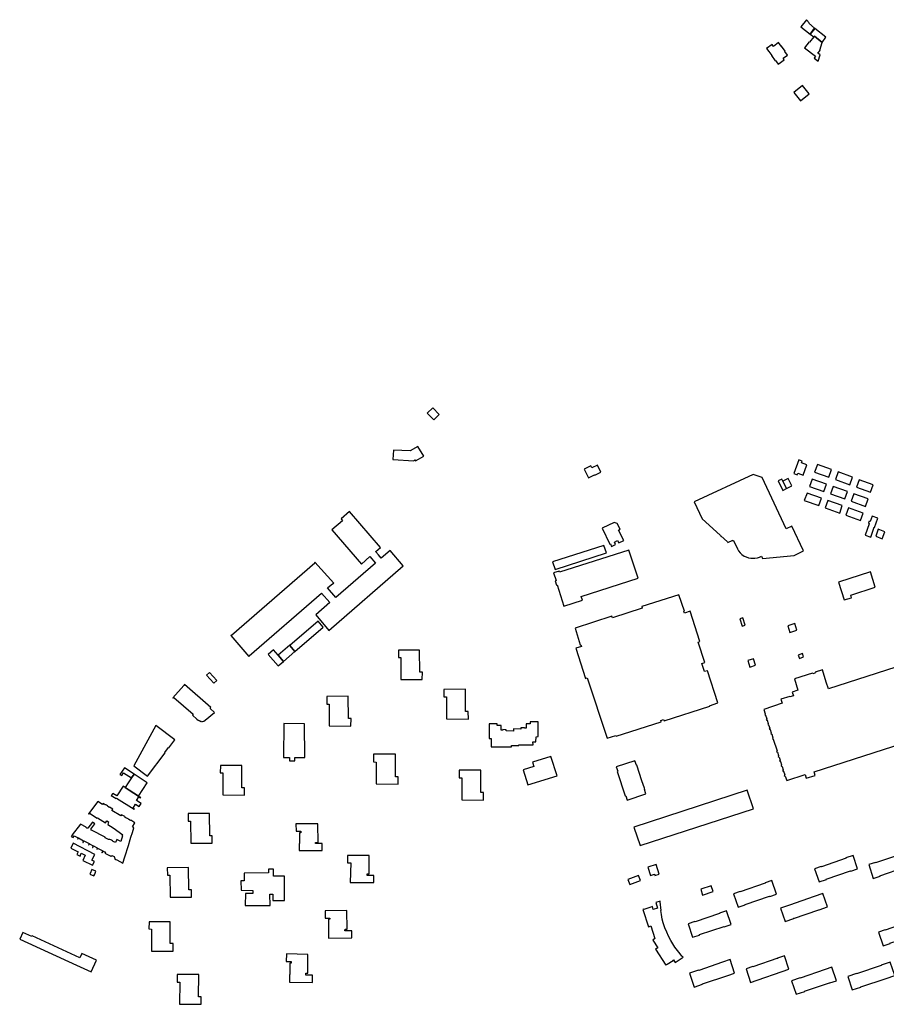
# Model space of a CAD drawing. Units: inches. Extents: x 7496716 to 7500476, y 5791227 to 5794336.
# Drawn here: x 7497358 to 7498062, y 5792694 to 5793494 of the extents above; entities that cross this region are included whole.
import ezdxf

# ---------------------------------------------------------------- set-up
doc = ezdxf.new("R2010")
doc.units = ezdxf.units.IN
doc.header["$MEASUREMENT"] = 0

msp = doc.modelspace()

# ---------------------------------------------------------------- linework, layer by layer
for points in [[(7498003.68, 5793487.34), (7497999.04, 5793491.22), (7497999.52, 5793491.73), (7497997.22, 5793494.17), (7497992.75, 5793488.35), (7498000.12, 5793482.48), (7498003.68, 5793487.34)], [(7498008.25, 5793465.5), (7498006.54, 5793466.87), (7498008.34, 5793469.23), (7498008.03, 5793469.47), (7498010.09, 5793475.62), (7498003.68, 5793480.68), (7498003.13, 5793480.13), (7497999.73, 5793475.77), (7497999.29, 5793476.11), (7497995.53, 5793471.34), (7498004.66, 5793464.41), (7498003.53, 5793462.94), (7498006.79, 5793460.44), (7498008.25, 5793465.5)], [(7498000.29, 5793482.35), (7498003.13, 5793480.13), (7498003.68, 5793480.68), (7498010.09, 5793475.62), (7498012.9, 5793480.06), (7498003.89, 5793487.09), (7498000.29, 5793482.35)], [(7497981.94, 5793465.43), (7497979.67, 5793468.32), (7497979.91, 5793468.48), (7497976.87, 5793472.76), (7497976.6, 5793472.57), (7497974.56, 5793475.53), (7497970.43, 5793472.27), (7497969.24, 5793474.04), (7497964.79, 5793470.81), (7497966.67, 5793468.28), (7497968.96, 5793465.15), (7497968.77, 5793465.01), (7497971.86, 5793460.82), (7497972.03, 5793460.95), (7497974.14, 5793458.06), (7497979.09, 5793461.6), (7497978.26, 5793462.83), (7497981.94, 5793465.43)], [(7497992.44, 5793428.13), (7497999.39, 5793433.81), (7497994.04, 5793440.8), (7497987.04, 5793435.03), (7497992.44, 5793428.13)], [(7497698.81, 5793173.22), (7497693.54, 5793178.7), (7497689.05, 5793174.33), (7497694.35, 5793168.82), (7497698.81, 5793173.22)], [(7497661.55, 5793144.31), (7497661.16, 5793136.65), (7497678.09, 5793135.67), (7497679.1, 5793136.31), (7497679.61, 5793135.45), (7497686.23, 5793139.34), (7497681.57, 5793147.27), (7497675.34, 5793143.61), (7497661.55, 5793144.31)], [(7497994.6, 5793124), (7497997.63, 5793132.29), (7497993.18, 5793133.91), (7497993.71, 5793135.33), (7497990.99, 5793136.34), (7497986.92, 5793125.16), (7497989.64, 5793124.15), (7497990.18, 5793125.62), (7497994.6, 5793124)], [(7497816.47, 5793128.83), (7497820.01, 5793121.6), (7497825.05, 5793124.06), (7497825.19, 5793123.81), (7497830.26, 5793126.26), (7497827.43, 5793132.13), (7497822.87, 5793129.91), (7497822.08, 5793131.56), (7497816.47, 5793128.83)], [(7498015.49, 5793122.19), (7498017.65, 5793128.38), (7498006.14, 5793132.52), (7498003.83, 5793126.44), (7498015.49, 5793122.19)], [(7497906.05, 5793102.16), (7497912.51, 5793088.39), (7497926.99, 5793075.02), (7497927.26, 5793074.45), (7497927.6, 5793074.62), (7497933.09, 5793069.61), (7497933.32, 5793069.16), (7497937.29, 5793071.01), (7497937.52, 5793070.53), (7497937.96, 5793070.73), (7497941.07, 5793064.06), (7497942.09, 5793062.34), (7497943.34, 5793060.78), (7497944.8, 5793059.42), (7497946.67, 5793058.14), (7497948.22, 5793057.38), (7497950.12, 5793056.74), (7497952.09, 5793056.4), (7497953.36, 5793056.32), (7497955.36, 5793056.41), (7497957.33, 5793056.75), (7497959.04, 5793057.24), (7497960.69, 5793057.95), (7497961.6, 5793056.06), (7497987.27, 5793058.69), (7497994.72, 5793062.28), (7497985.35, 5793082.31), (7497980.71, 5793080.24), (7497961.25, 5793121.97), (7497953.93, 5793124.57), (7497906.05, 5793102.16)], [(7497980.99, 5793113.04), (7497978.08, 5793119.05), (7497977.34, 5793120.65), (7497974.25, 5793119.18), (7497977.92, 5793111.53), (7497980.99, 5793113.04)], [(7497985.37, 5793115.27), (7497982.41, 5793121.13), (7497978.08, 5793119.05), (7497980.99, 5793113.04), (7497985.37, 5793115.27)], [(7498011.38, 5793110.72), (7498013.52, 5793116.63), (7498001.95, 5793120.7), (7497999.8, 5793114.74), (7498011.38, 5793110.72)], [(7498032.48, 5793116.07), (7498034.61, 5793122.14), (7498022.94, 5793126.52), (7498020.81, 5793120.33), (7498032.48, 5793116.07)], [(7498028.38, 5793104.55), (7498030.44, 5793110.6), (7498018.8, 5793114.7), (7498016.66, 5793108.79), (7498028.38, 5793104.55)], [(7498049.33, 5793109.95), (7498051.39, 5793115.95), (7498039.93, 5793120.12), (7498037.75, 5793114.14), (7498049.33, 5793109.95)], [(7498007.18, 5793099.21), (7498009.36, 5793105.17), (7497997.72, 5793109.32), (7497995.49, 5793103.36), (7498007.18, 5793099.21)], [(7498045.3, 5793098.47), (7498047.4, 5793104.53), (7498035.67, 5793108.72), (7498033.48, 5793102.72), (7498045.3, 5793098.47)], [(7498024.25, 5793093.1), (7498026.29, 5793099.13), (7498014.65, 5793103.3), (7498012.49, 5793097.32), (7498024.25, 5793093.1)], [(7498041.05, 5793086.98), (7498043.21, 5793092.99), (7498031.51, 5793097.24), (7498029.33, 5793091.26), (7498041.05, 5793086.98)], [(7497544.36, 5792977.08), (7497603.14, 5793027.97), (7497609.86, 5793020.33), (7497598.54, 5793010.28), (7497609.14, 5792997.72), (7497669.63, 5793050.32), (7497658.85, 5793062.62), (7497651.7, 5793056.45), (7497649.38, 5793059.25), (7497647.38, 5793061.55), (7497647.2, 5793061.76), (7497651.1, 5793065.16), (7497625.82, 5793094.25), (7497619.06, 5793088.27), (7497620.23, 5793086.9), (7497611.59, 5793079.48), (7497635.67, 5793051.68), (7497642.44, 5793057.67), (7497646.94, 5793052.36), (7497614.75, 5793024.5), (7497608.14, 5793032.28), (7497612.41, 5793035.94), (7497612.75, 5793035.67), (7497613.15, 5793036), (7497597.88, 5793053.18), (7497597.53, 5793052.95), (7497597.86, 5793052.47), (7497530.12, 5792993.67), (7497529.81, 5792993.94), (7497529.49, 5792993.63), (7497544.19, 5792976.54), (7497544.51, 5792976.8), (7497544.36, 5792977.08)], [(7498052.49, 5793081.47), (7498055.19, 5793089), (7498050.53, 5793090.67), (7498048.94, 5793086.27), (7498047.91, 5793086.19), (7498047.5, 5793085.07), (7498048.19, 5793084.2), (7498044.89, 5793075.08), (7498049.41, 5793073.44), (7498052.34, 5793081.52), (7498052.49, 5793081.47)], [(7497831.24, 5793080.74), (7497837.5, 5793067.77), (7497837.9, 5793067.95), (7497838.87, 5793066.01), (7497842.14, 5793067.58), (7497841.18, 5793069.54), (7497843.81, 5793070.84), (7497844.77, 5793068.81), (7497848.85, 5793070.81), (7497844.62, 5793079.27), (7497845.8, 5793079.9), (7497843.54, 5793084.56), (7497840.97, 5793085.47), (7497831.24, 5793080.74)], [(7498058.86, 5793072.25), (7498060.93, 5793077.95), (7498055.54, 5793079.9), (7498053.5, 5793074.29), (7498058.86, 5793072.25)], [(7497793.12, 5793047.15), (7497834.68, 5793060.78), (7497832.68, 5793066.75), (7497790.96, 5793053.34), (7497793.12, 5793047.15)], [(7497860.34, 5793040.14), (7497852.95, 5793062.86), (7497796.53, 5793045.1), (7497796.25, 5793045.96), (7497791.67, 5793044.46), (7497793.72, 5793038.24), (7497793.02, 5793038.01), (7497794.16, 5793034.5), (7497794.62, 5793034.66), (7497800.06, 5793017.5), (7497815.2, 5793022.38), (7497814.26, 5793025.28), (7497860.34, 5793040.14)], [(7498053.06, 5793032.78), (7498049.23, 5793045.19), (7498023.12, 5793036.81), (7498027.83, 5793022.45), (7498033.73, 5793024.3), (7498033.19, 5793026.27), (7498053.06, 5793032.78)], [(7497916.88, 5792964.9), (7497914.43, 5792964.18), (7497912.29, 5792970.79), (7497914.67, 5792971.61), (7497909.28, 5792988.08), (7497910.46, 5792988.71), (7497902.65, 5793013.25), (7497898.24, 5793011.65), (7497897.67, 5793013.16), (7497898.1, 5793013.38), (7497893.56, 5793026.71), (7497863.37, 5793017.03), (7497863.74, 5793015.79), (7497839.54, 5793007.96), (7497839.16, 5793009.17), (7497809.19, 5792999.43), (7497813.48, 5792985.9), (7497813.93, 5792986.01), (7497814.36, 5792984.71), (7497809.74, 5792983.17), (7497817.68, 5792958.6), (7497819.14, 5792959.06), (7497835.32, 5792910), (7497842.4, 5792912.36), (7497842.69, 5792911.84), (7497879.27, 5792923.47), (7497878.95, 5792924.45), (7497881.19, 5792925.14), (7497881.58, 5792924.23), (7497918.72, 5792936.03), (7497918.56, 5792936.51), (7497925.23, 5792938.73), (7497916.88, 5792964.9)], [(7497581.62, 5792980.62), (7497604.54, 5793000.44), (7497600.37, 5793005.22), (7497577.48, 5792985.5), (7497581.62, 5792980.62)], [(7497943.12, 5793007.17), (7497945.06, 5793001.18), (7497947.53, 5793002.04), (7497945.62, 5793007.96), (7497943.12, 5793007.17)], [(7497981.98, 5793001.45), (7497983.79, 5792995.93), (7497989.49, 5792997.88), (7497987.67, 5793003.38), (7497981.98, 5793001.45)], [(7497572.27, 5792972.53), (7497581.62, 5792980.62), (7497577.48, 5792985.5), (7497577.31, 5792985.7), (7497568.04, 5792977.56), (7497572.27, 5792972.53)], [(7497572.27, 5792972.53), (7497568.04, 5792977.56), (7497564.14, 5792981.89), (7497559.78, 5792978.24), (7497568.01, 5792968.84), (7497572.27, 5792972.53)], [(7497683.1, 5792963.88), (7497682.89, 5792981.73), (7497665.62, 5792981.62), (7497665.62, 5792975.59), (7497667.53, 5792975.56), (7497667.61, 5792957.76), (7497685.07, 5792957.84), (7497685.11, 5792963.84), (7497683.1, 5792963.88)], [(7497990.42, 5792977.44), (7497991.48, 5792974.8), (7497994.92, 5792976.12), (7497993.88, 5792978.82), (7497990.42, 5792977.44)], [(7497955.76, 5792969.43), (7497954.19, 5792974.57), (7497949.51, 5792973.18), (7497951.13, 5792967.93), (7497955.76, 5792969.43)], [(7497518.1, 5792956.93), (7497512.09, 5792963.38), (7497509.66, 5792961.18), (7497515.74, 5792954.71), (7497518.1, 5792956.93)], [(7497482.25, 5792942.81), (7497482.63, 5792942.48), (7497483.32, 5792943.27), (7497498.96, 5792929.57), (7497498.27, 5792928.78), (7497501.9, 5792925.61), (7497502.99, 5792924.82), (7497503.92, 5792924.26), (7497504.04, 5792924.36), (7497505.08, 5792923.72), (7497505.22, 5792923.84), (7497505.74, 5792923.48), (7497505.89, 5792923.63), (7497506.22, 5792923.44), (7497506.54, 5792923.69), (7497506.77, 5792923.55), (7497507.57, 5792924), (7497508.64, 5792924.77), (7497516.26, 5792931.04), (7497512.63, 5792934.24), (7497513.31, 5792935.01), (7497491.85, 5792953.75), (7497491.18, 5792953), (7497482.25, 5792942.81)], [(7497625.08, 5792926.11), (7497624.97, 5792944.2), (7497607.52, 5792944), (7497607.57, 5792937.76), (7497609.48, 5792937.67), (7497609.52, 5792920.02), (7497627.13, 5792919.88), (7497627.15, 5792926.06), (7497625.08, 5792926.11)], [(7497720.3, 5792931.73), (7497720.07, 5792949.83), (7497702.59, 5792949.79), (7497702.52, 5792943.77), (7497704.63, 5792943.79), (7497704.65, 5792925.73), (7497722.49, 5792925.64), (7497722.44, 5792931.7), (7497720.3, 5792931.73)], [(7497483.96, 5792908.85), (7497468.57, 5792920.29), (7497450.61, 5792887.59), (7497461.85, 5792879.17), (7497476.02, 5792898.19), (7497475.74, 5792898.39), (7497478.79, 5792902.41), (7497479.03, 5792902.24), (7497483.96, 5792908.85)], [(7497589.55, 5792894.48), (7497589.31, 5792921.74), (7497572.48, 5792922.03), (7497572.34, 5792894.3), (7497577.26, 5792894.32), (7497577.13, 5792891.65), (7497581.42, 5792891.62), (7497581.37, 5792894.35), (7497589.55, 5792894.48)], [(7497777.39, 5792906.99), (7497777.47, 5792911.31), (7497779.14, 5792911.34), (7497779.15, 5792923.3), (7497772.65, 5792923.36), (7497772.69, 5792921.81), (7497769.37, 5792921.84), (7497769.38, 5792918.23), (7497768.07, 5792918.2), (7497768.07, 5792918.58), (7497765.12, 5792918.58), (7497765.14, 5792917.51), (7497759.14, 5792917.58), (7497759.13, 5792915.85), (7497753.33, 5792915.95), (7497753.35, 5792916.95), (7497750.45, 5792917.02), (7497750.43, 5792916.64), (7497749.11, 5792916.67), (7497749.22, 5792920.27), (7497745.97, 5792920.29), (7497745.93, 5792921.88), (7497739.49, 5792921.79), (7497739.54, 5792909.89), (7497741.16, 5792909.81), (7497741.13, 5792903.17), (7497753.28, 5792903.12), (7497757.61, 5792903.1), (7497757.58, 5792904.05), (7497763.58, 5792904), (7497763.6, 5792904.58), (7497768.18, 5792904.62), (7497775.03, 5792904.67), (7497775.02, 5792907.03), (7497777.39, 5792906.99)], [(7497663.38, 5792878.79), (7497663.17, 5792896.97), (7497645.55, 5792897.06), (7497645.52, 5792890.81), (7497647.52, 5792890.72), (7497647.61, 5792872.93), (7497665.51, 5792872.7), (7497665.51, 5792878.79), (7497663.38, 5792878.79)], [(7497774.71, 5792890.64), (7497775.83, 5792886.96), (7497767.15, 5792884.24), (7497770.9, 5792872.11), (7497794.54, 5792879.45), (7497789.52, 5792895.21), (7497774.71, 5792890.64)], [(7497863.54, 5792875.54), (7497859.43, 5792888.09), (7497859.08, 5792888.07), (7497857.88, 5792891.79), (7497842.7, 5792886.85), (7497843.86, 5792883.16), (7497843.52, 5792883), (7497850.01, 5792863.31), (7497850.34, 5792863.33), (7497851.56, 5792859.75), (7497866.78, 5792864.78), (7497865.65, 5792868.29), (7497865.86, 5792868.41), (7497865.49, 5792869.5), (7497863.54, 5792875.54)], [(7497450.94, 5792880.96), (7497442.97, 5792885.89), (7497439.28, 5792880.61), (7497440.8, 5792879.77), (7497442.34, 5792881.88), (7497448.66, 5792877.72), (7497450.94, 5792880.96)], [(7497454.51, 5792863.05), (7497461.51, 5792873.92), (7497450.94, 5792880.96), (7497448.66, 5792877.72), (7497446.11, 5792873.82), (7497443.6, 5792869.97), (7497446.99, 5792867.82), (7497454.51, 5792863.05)], [(7497538.53, 5792869.79), (7497538.32, 5792887.85), (7497520.98, 5792887.91), (7497520.95, 5792881.82), (7497522.93, 5792881.85), (7497523.09, 5792863.93), (7497540.65, 5792863.84), (7497540.58, 5792869.77), (7497538.53, 5792869.79)], [(7497732.62, 5792865.93), (7497732.55, 5792884.04), (7497715.02, 5792884.1), (7497715.09, 5792877.9), (7497717.11, 5792877.9), (7497717.25, 5792859.86), (7497734.71, 5792859.79), (7497734.85, 5792865.86), (7497732.62, 5792865.93)], [(7497456.28, 5792861.93), (7497454.51, 5792863.05), (7497446.99, 5792867.82), (7497443.6, 5792869.97), (7497441.95, 5792871.01), (7497436.85, 5792863.12), (7497433.57, 5792865.24), (7497432.38, 5792863.38), (7497436.4, 5792861.1), (7497436.66, 5792861.45), (7497451.04, 5792852.31), (7497451.2, 5792852.56), (7497450.08, 5792853.31), (7497452.13, 5792856.5), (7497455.04, 5792854.62), (7497456.62, 5792856.96), (7497452.93, 5792859.45), (7497454.88, 5792862.52), (7497456.15, 5792861.72), (7497456.28, 5792861.93)], [(7497862.01, 5792822.8), (7497954.07, 5792852.76), (7497949.08, 5792867.73), (7497857.02, 5792837.79), (7497862.01, 5792822.8)], [(7497441.68, 5792808.6), (7497443.33, 5792813.58), (7497446.23, 5792822.84), (7497447.74, 5792827.64), (7497448.31, 5792829.55), (7497449.57, 5792833.38), (7497450.75, 5792837.17), (7497449.56, 5792837.92), (7497451.63, 5792841.25), (7497448.14, 5792843.42), (7497447.94, 5792843.13), (7497446.55, 5792843.99), (7497446.02, 5792844.44), (7497445.41, 5792844.85), (7497444.86, 5792845.14), (7497444.31, 5792845.36), (7497443.11, 5792846.1), (7497443.24, 5792846.29), (7497440.68, 5792847.9), (7497439.99, 5792846.89), (7497432.89, 5792851.36), (7497433.54, 5792852.38), (7497430.95, 5792854.02), (7497430.83, 5792853.84), (7497429.69, 5792854.6), (7497429.17, 5792855.08), (7497428.56, 5792855.5), (7497428.02, 5792855.78), (7497427.42, 5792855.99), (7497425.74, 5792857.05), (7497425.19, 5792856.24), (7497421.47, 5792858.59), (7497413.83, 5792848.68), (7497414.21, 5792848.42), (7497414.68, 5792849), (7497421.02, 5792845.01), (7497421.21, 5792845.31), (7497427.53, 5792841.3), (7497428.62, 5792843.02), (7497430.2, 5792842.02), (7497429.49, 5792840.04), (7497433.87, 5792837.3), (7497441.84, 5792831.58), (7497441.59, 5792831.57), (7497441.37, 5792831.44), (7497441.23, 5792831.22), (7497441.16, 5792830.99), (7497441.27, 5792830.8), (7497441.49, 5792830.73), (7497439.99, 5792826.14), (7497439.62, 5792826.34), (7497436.95, 5792827.7), (7497435.69, 5792825.26), (7497433.88, 5792826.22), (7497433.26, 5792826.76), (7497432.57, 5792827.18), (7497431.89, 5792827.46), (7497431.09, 5792827.65), (7497430.22, 5792827.72), (7497427.3, 5792829.19), (7497427.48, 5792829.54), (7497416.26, 5792835.44), (7497415.62, 5792836), (7497418.88, 5792840.33), (7497417.02, 5792841.72), (7497413.31, 5792836.89), (7497412.62, 5792836.95), (7497411.69, 5792837.42), (7497411.82, 5792837.73), (7497407.27, 5792840.12), (7497400.63, 5792831.51), (7497400.76, 5792831.42), (7497399.85, 5792830.15), (7497401.38, 5792829.29), (7497402.21, 5792830.75), (7497405.36, 5792829.09), (7497404.91, 5792828.24), (7497405.17, 5792828.1), (7497405.61, 5792828.95), (7497409.9, 5792826.69), (7497409.18, 5792825.34), (7497409.44, 5792825.21), (7497410.14, 5792826.56), (7497414.36, 5792824.34), (7497413.92, 5792823.49), (7497414.18, 5792823.35), (7497414.62, 5792824.2), (7497417.69, 5792822.58), (7497416.98, 5792821.23), (7497417.24, 5792821.1), (7497417.95, 5792822.45), (7497420.99, 5792820.85), (7497420.53, 5792819.99), (7497420.79, 5792819.85), (7497421.24, 5792820.71), (7497425.51, 5792818.46), (7497424.8, 5792817.11), (7497425.05, 5792816.98), (7497425.76, 5792818.33), (7497427.59, 5792817.37), (7497427.19, 5792816.56), (7497432, 5792814.14), (7497432.36, 5792813.96), (7497432.76, 5792814.76), (7497434.65, 5792813.81), (7497435.44, 5792811.5), (7497435.7, 5792811.36), (7497435.58, 5792811.79), (7497436.94, 5792811.08), (7497441.68, 5792808.6)], [(7497512.5, 5792830.69), (7497512.24, 5792848.75), (7497494.78, 5792848.86), (7497494.71, 5792842.68), (7497496.83, 5792842.74), (7497497, 5792824.61), (7497514.45, 5792824.61), (7497514.37, 5792830.66), (7497512.5, 5792830.69)], [(7497600.34, 5792825.4), (7497600.3, 5792840.42), (7497582.44, 5792840.37), (7497582.46, 5792834.62), (7497586.38, 5792834.56), (7497586.36, 5792833.24), (7497585.22, 5792833.24), (7497585.25, 5792824.6), (7497584.89, 5792824.6), (7497584.93, 5792818.66), (7497603.71, 5792818.72), (7497603.66, 5792824.56), (7497598.36, 5792824.5), (7497598.36, 5792825.4), (7497600.34, 5792825.4)], [(7497419.02, 5792815.5), (7497401.33, 5792824.64), (7497399.37, 5792820.73), (7497405.32, 5792817.72), (7497404.36, 5792815.61), (7497407.02, 5792814.3), (7497407.98, 5792816.59), (7497411.27, 5792815), (7497409.16, 5792810.63), (7497417.1, 5792806.8), (7497418.62, 5792809.89), (7497416.49, 5792810.94), (7497419.02, 5792815.5)], [(7498082.81, 5792806.83), (7498079.13, 5792817.8), (7498073.42, 5792815.89), (7498073.52, 5792815.64), (7498053.38, 5792808.86), (7498053.29, 5792809.11), (7498047.77, 5792807.27), (7498051.54, 5792796.13), (7498056.98, 5792797.97), (7498056.88, 5792798.24), (7498077.28, 5792805.18), (7498077.37, 5792804.96), (7498082.81, 5792806.83)], [(7497641.96, 5792799.75), (7497641.89, 5792814.76), (7497624.28, 5792814.59), (7497624.25, 5792808.68), (7497626.9, 5792808.73), (7497626.57, 5792792.68), (7497645.6, 5792792.74), (7497645.58, 5792798.58), (7497640.2, 5792798.55), (7497640.2, 5792799.76), (7497641.96, 5792799.75)], [(7498038.82, 5792803.91), (7498035.05, 5792814.63), (7498029.34, 5792812.68), (7498029.4, 5792812.48), (7498009.33, 5792805.49), (7498009.24, 5792805.71), (7498003.84, 5792803.8), (7498007.53, 5792793.21), (7498013.37, 5792795.24), (7498013.29, 5792795.51), (7498033.13, 5792802.2), (7498033.19, 5792802.04), (7498038.82, 5792803.91)], [(7497418.9, 5792799.67), (7497419.81, 5792801.89), (7497416.64, 5792803.31), (7497415.07, 5792800.06), (7497414.87, 5792799.63), (7497418.1, 5792798.08), (7497418.9, 5792799.67)], [(7497495.46, 5792786.89), (7497495.2, 5792804.93), (7497477.78, 5792804.75), (7497477.91, 5792798.67), (7497479.92, 5792798.69), (7497480.16, 5792780.77), (7497497.59, 5792780.75), (7497497.55, 5792786.91), (7497495.46, 5792786.89)], [(7497573.1, 5792778.08), (7497573, 5792797.89), (7497564.2, 5792797.92), (7497564.18, 5792803.57), (7497560.18, 5792803.59), (7497560.13, 5792800.49), (7497540.38, 5792800.31), (7497540.32, 5792794.19), (7497537.69, 5792794.19), (7497537.78, 5792786.4), (7497547.32, 5792786.31), (7497547.34, 5792783.73), (7497541.32, 5792783.71), (7497541.25, 5792774.04), (7497561.38, 5792774.15), (7497561.3, 5792783.35), (7497563.52, 5792783.39), (7497563.54, 5792778.04), (7497573.1, 5792778.08)], [(7497877.57, 5792799.46), (7497875.04, 5792807.34), (7497868.28, 5792805.19), (7497870.42, 5792798.46), (7497873.74, 5792799.49), (7497874.13, 5792798.32), (7497877.57, 5792799.46)], [(7497862.39, 5792794.3), (7497860.82, 5792798.51), (7497852.06, 5792795.28), (7497853.62, 5792791.03), (7497862.39, 5792794.3)], [(7497947.34, 5792774.81), (7497967.28, 5792781.61), (7497967.34, 5792781.39), (7497972.92, 5792783.3), (7497969.17, 5792794.31), (7497963.65, 5792792.4), (7497963.71, 5792792.15), (7497943.4, 5792785.27), (7497943.31, 5792785.52), (7497937.93, 5792783.68), (7497941.78, 5792772.64), (7497947.39, 5792774.65), (7497947.34, 5792774.81)], [(7497912.79, 5792782.55), (7497921.43, 5792785.32), (7497919.9, 5792790.06), (7497911.27, 5792787.29), (7497912.79, 5792782.55)], [(7497864.25, 5792770.79), (7497868.8, 5792756.68), (7497869.65, 5792756.89), (7497869.6, 5792757.04), (7497870.83, 5792757.44), (7497874.15, 5792747.18), (7497872.41, 5792745.95), (7497876.32, 5792739.7), (7497875.19, 5792738.92), (7497875.12, 5792739.02), (7497874.46, 5792738.6), (7497882.89, 5792725.54), (7497883.58, 5792725.98), (7497883.51, 5792726.09), (7497883.95, 5792726.38), (7497883.98, 5792726.33), (7497888.82, 5792729.45), (7497888.79, 5792729.5), (7497889.24, 5792729.79), (7497890.08, 5792728.5), (7497889.97, 5792728.43), (7497890.43, 5792727.71), (7497897.14, 5792732), (7497896.54, 5792732.63), (7497896.44, 5792732.54), (7497896.08, 5792732.91), (7497894.48, 5792734.76), (7497892.35, 5792737.42), (7497890.34, 5792740.18), (7497888.62, 5792742.8), (7497886.94, 5792745.63), (7497885.04, 5792749.26), (7497883.69, 5792752.26), (7497882.2, 5792756.02), (7497880.91, 5792759.9), (7497880.06, 5792763.06), (7497879.3, 5792766.65), (7497878.78, 5792769.87), (7497879.25, 5792770.04), (7497878.24, 5792776.93), (7497878.34, 5792776.95), (7497878.23, 5792777.71), (7497874.74, 5792776.57), (7497876.24, 5792771.97), (7497872.76, 5792770.84), (7497872, 5792773.18), (7497871.58, 5792773.06), (7497865.08, 5792770.9), (7497865.04, 5792771.04), (7497864.25, 5792770.79)], [(7497986.8, 5792763.46), (7498007.34, 5792770.63), (7498007.41, 5792770.49), (7498014.29, 5792772.9), (7498010.64, 5792783.91), (7498003.36, 5792781.45), (7498003.4, 5792781.33), (7497983.34, 5792774.36), (7497983.32, 5792774.45), (7497976.06, 5792772.01), (7497979.95, 5792761.13), (7497986.83, 5792763.39), (7497986.8, 5792763.46)], [(7497623.92, 5792754.81), (7497623.76, 5792769.98), (7497606.04, 5792769.82), (7497606.02, 5792763.78), (7497609.83, 5792763.8), (7497609.83, 5792762.97), (7497608.82, 5792762.93), (7497608.86, 5792747.6), (7497627.78, 5792747.68), (7497627.8, 5792753.6), (7497622.22, 5792753.57), (7497622.27, 5792754.78), (7497623.92, 5792754.81)], [(7497936.04, 5792758.71), (7497932.13, 5792769.74), (7497926.6, 5792767.85), (7497926.68, 5792767.57), (7497906.72, 5792760.77), (7497906.62, 5792761.04), (7497901.17, 5792759.18), (7497904.73, 5792748.29), (7497910.33, 5792750.08), (7497910.24, 5792750.36), (7497930.28, 5792757), (7497930.36, 5792756.81), (7497936.04, 5792758.71)], [(7497480.34, 5792743.21), (7497480.26, 5792760.7), (7497463.01, 5792760.8), (7497462.99, 5792754.97), (7497464.97, 5792754.93), (7497465.01, 5792737.02), (7497482.58, 5792737.03), (7497482.56, 5792743.18), (7497480.34, 5792743.21)], [(7498085.29, 5792749.97), (7498090.64, 5792751.78), (7498086.69, 5792762.95), (7498081.28, 5792761.09), (7498081.33, 5792760.94), (7498061.18, 5792754.02), (7498061.13, 5792754.16), (7498055.74, 5792752.29), (7498059.45, 5792741.24), (7498065.1, 5792743.19), (7498065.06, 5792743.32), (7498085.25, 5792750.07), (7498085.29, 5792749.97)], [(7497406.72, 5792731.51), (7497367.95, 5792749.33), (7497367.74, 5792748.8), (7497360.37, 5792752.11), (7497357.95, 5792746.83), (7497404.08, 5792725.64), (7497415.91, 5792720.2), (7497420.35, 5792729.74), (7497408.42, 5792735.14), (7497406.72, 5792731.51)], [(7497591.95, 5792718.96), (7497591.96, 5792734.27), (7497574.62, 5792734.68), (7497574.59, 5792728.52), (7497578.53, 5792728.49), (7497578.53, 5792727.18), (7497577.54, 5792727.21), (7497577.5, 5792717.99), (7497577.17, 5792717.99), (7497577.08, 5792711.72), (7497595.91, 5792711.5), (7497595.99, 5792717.39), (7497590.32, 5792717.56), (7497590.34, 5792718.96), (7497591.95, 5792718.96)], [(7497933.4, 5792717.1), (7497938.84, 5792719), (7497935.18, 5792730.1), (7497929.06, 5792728.1), (7497929.1, 5792727.97), (7497909.66, 5792721.31), (7497909.61, 5792721.43), (7497902.17, 5792718.93), (7497905.89, 5792707.72), (7497912.85, 5792710.11), (7497912.8, 5792710.25), (7497933.35, 5792717.24), (7497933.4, 5792717.1)], [(7497983, 5792722.2), (7497979.41, 5792733.19), (7497973.82, 5792731.37), (7497973.86, 5792731.25), (7497953.74, 5792724.31), (7497953.68, 5792724.51), (7497948.1, 5792722.6), (7497951.67, 5792711.5), (7497957.14, 5792713.37), (7497957.09, 5792713.5), (7497977.48, 5792720.54), (7497977.54, 5792720.39), (7497983, 5792722.2)], [(7498061.94, 5792714.62), (7498069, 5792717.1), (7498065.21, 5792728.02), (7498057.94, 5792725.52), (7498058, 5792725.35), (7498037.8, 5792718.54), (7498037.76, 5792718.65), (7498030.75, 5792716.27), (7498034.42, 5792705.39), (7498041.43, 5792707.7), (7498041.37, 5792707.87), (7498061.88, 5792714.81), (7498061.94, 5792714.62)], [(7498021.54, 5792712.94), (7498017.84, 5792724.01), (7498012.39, 5792722.16), (7498012.46, 5792721.95), (7497992.16, 5792715.1), (7497992.09, 5792715.28), (7497985.01, 5792712.77), (7497988.78, 5792701.94), (7497995.8, 5792704.28), (7497995.76, 5792704.4), (7498016.06, 5792711.18), (7498016.11, 5792711.08), (7498021.54, 5792712.94)], [(7497503.34, 5792699.9), (7497503.48, 5792717.96), (7497485.9, 5792718.07), (7497485.85, 5792711.74), (7497487.99, 5792711.74), (7497487.86, 5792693.74), (7497505.47, 5792693.75), (7497505.5, 5792699.87), (7497503.34, 5792699.9)]]:
    msp.add_lwpolyline(points, close=True)
msp.add_lwpolyline([(7498069.81, 5792967.78), (7498015.03, 5792950.09), (7498013.25, 5792955.74), (7498010.14, 5792965.6), (7498004.3, 5792963.72), (7498004.51, 5792963.14), (7498002.4, 5792962.45), (7498002.18, 5792963.06), (7497987.46, 5792958.39), (7497990.32, 5792949.07), (7497985.66, 5792947.54), (7497986.66, 5792944.39), (7497983.82, 5792943.58), (7497983.7, 5792944.02), (7497976.49, 5792941.74), (7497977.51, 5792938.47), (7497962.49, 5792933.36), (7497963.7, 5792929.77), (7497963.29, 5792929.1), (7497964.03, 5792928.69), (7497964.94, 5792925.75), (7497964.48, 5792925.05), (7497965.25, 5792924.84), (7497966.18, 5792921.92), (7497965.77, 5792921.31), (7497966.49, 5792920.96), (7497967.36, 5792918.14), (7497967.01, 5792917.49), (7497967.71, 5792917.14), (7497968.58, 5792914.42), (7497968.25, 5792913.68), (7497968.95, 5792913.27), (7497969.9, 5792910.33), (7497969.53, 5792909.59), (7497970.2, 5792909.29), (7497973.29, 5792899.8), (7497972.88, 5792899.13), (7497973.64, 5792898.72), (7497974.62, 5792895.87), (7497974.14, 5792895.19), (7497974.95, 5792894.78), (7497975.78, 5792892.08), (7497975.34, 5792891.37), (7497976.12, 5792891.08), (7497977, 5792888.36), (7497976.54, 5792887.51), (7497977.4, 5792887.17), (7497978.31, 5792884.32), (7497977.87, 5792883.64), (7497978.61, 5792883.34), (7497979.61, 5792880.38), (7497979.13, 5792879.68), (7497979.94, 5792879.32), (7497981.15, 5792875.7), (7497996.04, 5792880.56), (7497997.09, 5792877.46), (7498004.28, 5792879.86), (7498003.35, 5792882.82), (7498132.01, 5792924.18)])

doc.saveas('drawing.dxf')
